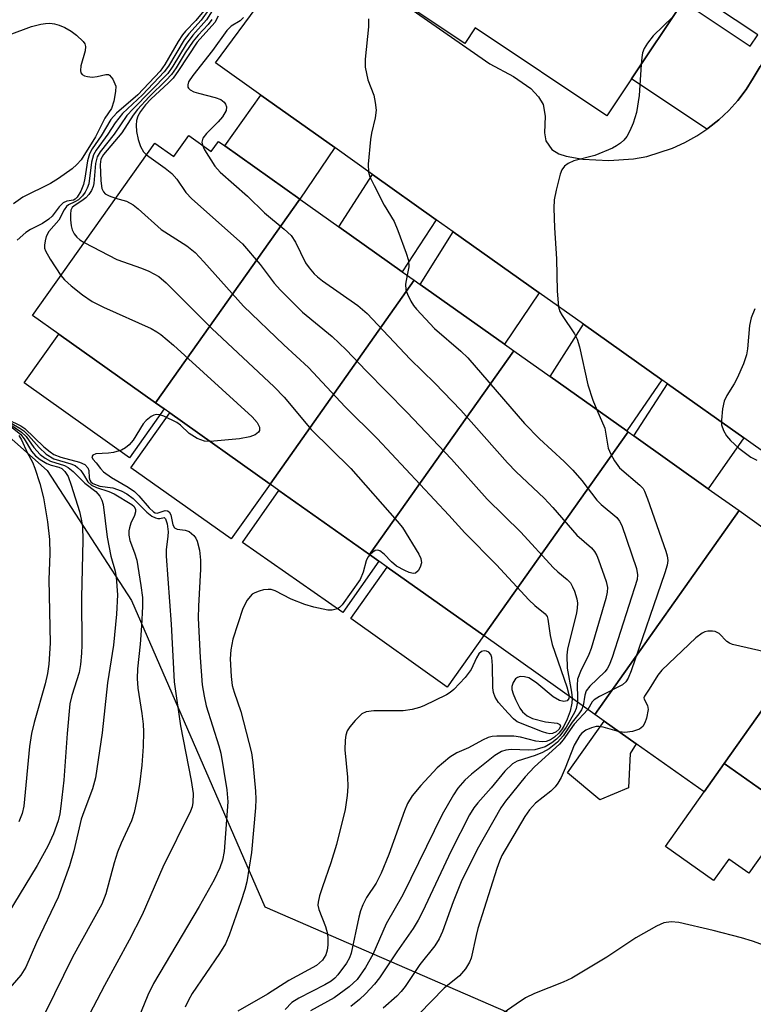
# Model space of a CAD drawing. Units: inches. Extents: x 1279759 to 1285759, y 469453 to 473454.
# Drawn here: x 1282490 to 1282623, y 471187 to 471365 of the extents above; entities that cross this region are included whole.
import ezdxf

# ---------------------------------------------------------------- set-up
doc = ezdxf.new("R2010")
doc.units = ezdxf.units.IN
doc.header["$MEASUREMENT"] = 0
for name, color, linetype in [('BLDG-Footprint', 5, 'Continuous'), ('CULTRL-Pad', 6, 'Continuous'), ('NTRL-Trees', 3, 'Continuous'), ('TRANS-Driveway', 251, 'Continuous'), ('Undefined', 1, 'Continuous')]:
    doc.layers.add(name, color=color, linetype=linetype)

msp = doc.modelspace()

# ---------------------------------------------------------------- linework, layer by layer
at = {"layer": 'BLDG-Footprint'}
for points, elevation in [([(1282611.19, 471369.68), (1282610.29, 471368.34), (1282600.92, 471354.33), (1282596.43, 471347.62), (1282572.65, 471363.53), (1282570.76, 471360.71), (1282557.96, 471369.28), (1282560.82, 471373.56), (1282574.61, 471394.16)], 210.96), ([(1282540.89, 471332.6), (1282514.78, 471295.76), (1282497.28, 471308.16), (1282492.53, 471311.53), (1282514.65, 471342.73), (1282518.11, 471340.27), (1282520.81, 471344.09), (1282524.89, 471341.2), (1282526.18, 471343.02), (1282527.31, 471342.22)], 215.26), ([(1282561.62, 471317.91), (1282535.51, 471281.06), (1282517.36, 471293.93), (1282516.34, 471294.66), (1282514.78, 471295.76), (1282540.89, 471332.6), (1282547.97, 471327.58), (1282559.43, 471319.46)], 215.05), ([(1282579.63, 471305.14), (1282553.52, 471268.3), (1282537.13, 471279.92), (1282535.51, 471281.06), (1282561.62, 471317.91), (1282562.66, 471317.17), (1282577.95, 471306.33)], 213.99), ([(1282600.29, 471290.5), (1282574.18, 471253.66), (1282556.72, 471266.04), (1282555.2, 471267.11), (1282553.52, 471268.3), (1282579.63, 471305.14), (1282586.19, 471300.49), (1282600.04, 471290.68)], 213.28), ([(1282620.4, 471276.25), (1282594.29, 471239.41), (1282574.18, 471253.66), (1282600.29, 471290.5), (1282601.33, 471289.77), (1282614.8, 471280.22)], 211.93), ([(1282640.16, 471262.25), (1282617.69, 471230.55), (1282614.05, 471225.41), (1282601.77, 471234.11), (1282595.98, 471238.21), (1282594.29, 471239.41), (1282620.4, 471276.25), (1282624.67, 471273.22), (1282637.79, 471263.93)], 205.73), ([(1282652.47, 471253.52), (1282630.01, 471221.82), (1282617.69, 471230.55), (1282640.16, 471262.25), (1282645.87, 471258.2)], 205.63)]:
    msp.add_lwpolyline(points, close=True, dxfattribs=dict(at, elevation=elevation))
at = {"layer": 'CULTRL-Pad'}
for points in [[(1282516.34, 471294.66), (1282510.08, 471285.83), (1282491.02, 471299.34), (1282497.28, 471308.16), (1282514.78, 471295.76)], [(1282535.51, 471281.06), (1282528.48, 471271.14), (1282510.33, 471284.01), (1282517.36, 471293.93)], [(1282555.2, 471267.11), (1282548.7, 471257.82), (1282530.55, 471270.5), (1282537.13, 471279.92), (1282553.52, 471268.3)], [(1282574.18, 471253.66), (1282567.58, 471244.35), (1282550.12, 471256.73), (1282556.72, 471266.04)], [(1282600.38, 471226.14), (1282595.2, 471223.94), (1282589.33, 471228.82), (1282595.98, 471238.21), (1282601.77, 471234.11), (1282600.7, 471232.32)], [(1282626.4, 471216.73), (1282622.12, 471210.7), (1282618.52, 471213.25), (1282615.77, 471209.36), (1282607.05, 471215.54), (1282614.05, 471225.41), (1282617.69, 471230.55), (1282630.01, 471221.82)]]:
    msp.add_lwpolyline(points, close=True, dxfattribs=at)
at = {"layer": 'NTRL-Trees'}
msp.add_lwpolyline([(1281813.94, 470752.92), (1281931.99, 470866.81), (1282062.55, 470984.87), (1282152.63, 471057.74), (1282225.69, 471130.8), (1282325.38, 471220.75), (1282409.02, 471291.22), (1282451.42, 471311.27), (1282475.48, 471300.96), (1282495.2, 471283.54), (1282510.46, 471260), (1282534.59, 471204.59), (1282602.5, 471175.11), (1282658.79, 471139.36), (1282672.84, 471082.22), (1282647.27, 471033.48), (1282566.72, 470939.03), (1282541.72, 470893.2), (1282508.56, 470860.04), (1282493.19, 470832.38)], dxfattribs=at)
at = {"layer": 'TRANS-Driveway'}
for points in [[(1282664.76, 471423.03), (1282624.17, 471356.59), (1282622.93, 471354.47), (1282621.63, 471352.38), (1282620.14, 471350.42), (1282618.5, 471348.6), (1282616.7, 471346.91), (1282614.77, 471345.39), (1282614.53, 471345.21), (1282600.91, 471354.33), (1282610.29, 471368.34), (1282622.38, 471360.26), (1282623.75, 471362.32), (1282611.67, 471370.4)], [(1282630.89, 471282.57), (1282621.23, 471289.41), (1282607.41, 471299.21), (1282606.4, 471299.93), (1282592.22, 471309.98), (1282584.2, 471315.66), (1282568.66, 471326.68), (1282565.59, 471328.86), (1282554.07, 471337.03), (1282547.22, 471341.9), (1282533.86, 471351.39), (1282525.65, 471357.22), (1282542.44, 471379.97), (1282575.26, 471357.07), (1282579.57, 471354.76), (1282582.71, 471352.6), (1282584.1, 471351.09), (1282584.92, 471349.67), (1282585.31, 471347.58), (1282585.17, 471344.55), (1282585.42, 471343.15), (1282586.49, 471341.56), (1282587.76, 471340.78), (1282589.12, 471340.36), (1282592.08, 471339.84), (1282596.79, 471339.59), (1282601.25, 471339.88), (1282603.67, 471340.32), (1282608.36, 471341.79), (1282610.59, 471342.81), (1282612.74, 471344.01), (1282614.53, 471345.21), (1282614.77, 471345.39), (1282616.7, 471346.91), (1282618.5, 471348.6), (1282620.14, 471350.42), (1282621.63, 471352.38), (1282622.93, 471354.47), (1282624.17, 471356.59)]]:
    msp.add_lwpolyline(points, dxfattribs=at)
for points in [[(1282547.22, 471341.9), (1282540.89, 471332.6), (1282527.31, 471342.22), (1282533.86, 471351.39)], [(1282565.59, 471328.86), (1282559.43, 471319.46), (1282547.97, 471327.58), (1282554.07, 471337.03)], [(1282584.2, 471315.66), (1282577.95, 471306.33), (1282562.66, 471317.17), (1282568.66, 471326.68)], [(1282606.4, 471299.93), (1282600.04, 471290.68), (1282586.19, 471300.49), (1282592.22, 471309.98)], [(1282621.23, 471289.41), (1282614.8, 471280.22), (1282601.33, 471289.76), (1282607.41, 471299.21)]]:
    msp.add_lwpolyline(points, close=True, dxfattribs=at)
at = {"layer": 'Undefined'}
for points, elevation in [([(1282525.35, 471368.86), (1282522.06, 471364.86), (1282520.19, 471362.95), (1282519.68, 471362.32), (1282518.88, 471361.07), (1282516.5, 471356.93), (1282515.63, 471355.71), (1282511.62, 471351.47), (1282507.72, 471348.15), (1282506.68, 471347), (1282504.94, 471344.03), (1282503.34, 471341.66), (1282502.82, 471340.76), (1282502.47, 471339.49), (1282502, 471336.38), (1282501.76, 471335.25), (1282501.27, 471334.05), (1282500.59, 471332.93), (1282500.26, 471332.58), (1282499.93, 471332.37), (1282498.73, 471332.22), (1282498.11, 471331.94), (1282497.37, 471331.18), (1282496.07, 471329.5), (1282495.52, 471328.98), (1282494.37, 471328.2), (1282492.19, 471327.12), (1282491.3, 471326.55), (1282489.77, 471325.14)], 222), ([(1282525.85, 471368.84), (1282523.03, 471364.92), (1282520.8, 471362.49), (1282519.97, 471361.41), (1282517.13, 471356.65), (1282516.38, 471355.59), (1282512.43, 471351.47), (1282508.8, 471348.04), (1282507.49, 471346.39), (1282506.17, 471344.31), (1282504.08, 471341.44), (1282503.56, 471340.58), (1282503.2, 471339.28), (1282502.71, 471335.33), (1282502.44, 471334.54), (1282502.06, 471333.82), (1282501.59, 471333.18), (1282500.85, 471332.47), (1282500.22, 471332.08), (1282499.07, 471331.57), (1282498.7, 471331.26), (1282498.25, 471330.66), (1282497.3, 471328.78), (1282495.52, 471326.7), (1282495.02, 471325.8), (1282494.8, 471325.03), (1282494.7, 471324.24), (1282494.73, 471323.73), (1282494.89, 471323.22), (1282495.73, 471321.74), (1282497.69, 471318.8)], 220), ([(1282525.07, 471366.61), (1282523.99, 471364.99), (1282521.56, 471362.26), (1282520.33, 471360.61), (1282517.91, 471356.62), (1282517.01, 471355.33), (1282510.72, 471348.93), (1282509.63, 471347.69), (1282507.33, 471344.36), (1282504.77, 471341.15), (1282504.22, 471340.22), (1282503.92, 471339.01), (1282503.64, 471335.39), (1282503.51, 471334.86), (1282503.18, 471334.13), (1282502.73, 471333.44), (1282502.2, 471332.83), (1282501.47, 471332.25), (1282500.1, 471331.38), (1282499.73, 471331.04), (1282499.5, 471330.61), (1282499.39, 471329.88), (1282499.41, 471328.81), (1282499.51, 471327.76), (1282499.72, 471327.02), (1282500.07, 471326.33), (1282500.54, 471325.72), (1282501.12, 471325.21), (1282501.89, 471324.72)], 218), ([(1282524.98, 471365.09), (1282524.29, 471364.18), (1282522.48, 471362.24), (1282521.61, 471361.16), (1282520.15, 471359.01), (1282518.52, 471356.34), (1282517.69, 471355.15), (1282516.73, 471354.07), (1282513.62, 471351.1), (1282511.52, 471348.81), (1282510.72, 471347.77), (1282508.67, 471344.57), (1282505.36, 471340.68), (1282504.89, 471339.84), (1282504.75, 471338.83), (1282504.91, 471335.92), (1282505.1, 471334.52), (1282505.37, 471333.88), (1282505.71, 471333.55), (1282506.38, 471333.17), (1282507.58, 471332.75)], 216), ([(1282526.15, 471365.68), (1282525.51, 471364.5), (1282522.33, 471360.96), (1282518.97, 471355.84), (1282517.97, 471354.46), (1282517.17, 471353.61), (1282513.92, 471350.66), (1282513, 471349.62), (1282512.09, 471348.45), (1282511.61, 471347.59), (1282511.37, 471346.83), (1282511.29, 471345.98), (1282511.37, 471344.81), (1282511.67, 471343.37), (1282512.1, 471342.09), (1282512.59, 471341.16), (1282513.14, 471340.6)], 214), ([(1282530.71, 471365.44), (1282530.12, 471364.84), (1282528.47, 471363.84), (1282527.67, 471363.1), (1282525.11, 471359.44), (1282521.55, 471354.93), (1282520.79, 471353.78), (1282520.63, 471353.26), (1282520.66, 471352.83), (1282520.75, 471352.64), (1282521.06, 471352.34), (1282521.75, 471352.01), (1282522.55, 471351.75), (1282525.59, 471350.94), (1282526.62, 471350.58), (1282527.22, 471350.13), (1282527.48, 471349.73), (1282527.62, 471349.29), (1282527.55, 471348.59), (1282526.92, 471347.44), (1282526.14, 471346.56), (1282524.04, 471344.46), (1282523.36, 471343.6), (1282523.16, 471342.91), (1282523.27, 471342.34)], 212), ([(1282553.35, 471365.2), (1282553.3, 471363.75), (1282552.7, 471357.92), (1282552.71, 471356.47), (1282553.22, 471354.15), (1282554.29, 471351.39), (1282554.55, 471350.03), (1282554.69, 471348.66), (1282554.56, 471347.29), (1282553.88, 471344.54), (1282553.67, 471343.39), (1282553.28, 471338.91), (1282553.33, 471337.45), (1282553.59, 471336.63), (1282554.33, 471335.04), (1282556.17, 471331.47), (1282557.97, 471328.53), (1282558.65, 471326.94), (1282560.15, 471322.83), (1282560.56, 471321.46), (1282560.61, 471320.33), (1282560.33, 471318.83)], 210), ([(1282608.42, 471365.54), (1282604.85, 471362.09), (1282603.79, 471360.76), (1282603.23, 471359.81), (1282602.92, 471359.06), (1282602.76, 471358.2), (1282602.67, 471356.95)], 208), ([(1282488.31, 471362.31), (1282492.35, 471363.83), (1282494.02, 471364.24), (1282494.86, 471364.37), (1282495.69, 471364.38), (1282496.52, 471364.27), (1282497.33, 471364.07), (1282498.37, 471363.62), (1282499.55, 471362.94), (1282500.48, 471362.23), (1282501.72, 471361.08), (1282502.01, 471360.66), (1282502.13, 471360.19), (1282502.05, 471359.43), (1282501.27, 471356.67), (1282501.19, 471355.87), (1282501.3, 471355.41), (1282501.53, 471355.13), (1282501.97, 471354.9), (1282502.48, 471354.76), (1282503.34, 471354.66), (1282504.22, 471354.74), (1282505.81, 471355.15), (1282506.26, 471355.14), (1282506.47, 471355.01), (1282507.05, 471354.27), (1282507.63, 471353.04), (1282507.56, 471352.04), (1282507.26, 471350.28), (1282506.84, 471348.97), (1282505.61, 471347.2), (1282503.93, 471343.86), (1282501.31, 471339.69), (1282500.58, 471338.82), (1282499.73, 471338.04), (1282497.26, 471336.32), (1282495.77, 471335.43), (1282490.8, 471332.92), (1282489.11, 471331.76)], 224), ([(1282602.67, 471356.95), (1282602.28, 471351.35), (1282601.8, 471348.26), (1282601.23, 471346.33), (1282600.64, 471344.96), (1282600.09, 471343.92), (1282599.55, 471343.26), (1282598.91, 471342.7), (1282598.21, 471342.21), (1282597.45, 471341.81), (1282594.25, 471340.49), (1282590.47, 471339.5), (1282589.44, 471339.03), (1282588.77, 471338.55), (1282588.31, 471337.89), (1282588.02, 471337.08), (1282587.29, 471334.19), (1282586.95, 471332.44), (1282586.89, 471330.96), (1282586.97, 471327.38), (1282587.32, 471321.78), (1282587.46, 471315.95), (1282587.72, 471313.08), (1282587.97, 471312.27), (1282588.35, 471311.53), (1282590.58, 471308.24), (1282591.1, 471307.24), (1282591.5, 471305.85), (1282593.04, 471299.02), (1282593.92, 471296.25), (1282594.64, 471294.51)], 208), ([(1282523.27, 471342.34), (1282523.68, 471341.52), (1282525.55, 471338.57), (1282526.47, 471337.43), (1282531.43, 471333.14), (1282534.49, 471330.1), (1282538.06, 471327.18), (1282539.31, 471325.99), (1282540.13, 471324.8), (1282541.93, 471321.06), (1282542.58, 471320.14), (1282543.49, 471319.1), (1282544.09, 471318.53), (1282545.03, 471317.79), (1282551.38, 471313.35), (1282553.06, 471311.92), (1282560.87, 471303.64), (1282565.3, 471299.31), (1282570.04, 471294.44), (1282578.45, 471284.87), (1282580.03, 471283.27), (1282585.12, 471278.49), (1282586.66, 471276.82), (1282591.01, 471271.81), (1282593.67, 471269.5), (1282594.23, 471268.89), (1282594.64, 471268.14), (1282594.96, 471267.34), (1282596.3, 471263.46), (1282596.55, 471262.35), (1282596.54, 471261.51), (1282596.28, 471260.38), (1282593.6, 471251.31), (1282593.19, 471250.22), (1282591.67, 471247.18), (1282591.17, 471245.8), (1282591.06, 471244.69), (1282591.17, 471242.46), (1282591.13, 471241.65)], 212), ([(1282513.14, 471340.6), (1282516.52, 471338.18), (1282517.77, 471337.19), (1282518.62, 471336.21), (1282520.3, 471333.81), (1282521.38, 471332.61), (1282530.55, 471324.47), (1282533.73, 471320.79), (1282536.23, 471317.4), (1282537.4, 471316.1), (1282541.4, 471312.14), (1282546.76, 471307.77), (1282549.29, 471305.34), (1282552.91, 471301.51), (1282560.27, 471294.05), (1282568.35, 471285.53), (1282574.81, 471278.34), (1282580.89, 471272.38), (1282586.74, 471265.98), (1282587.56, 471265.21), (1282589.27, 471263.82), (1282589.85, 471263.2), (1282590.26, 471262.48), (1282590.58, 471261.68), (1282591.01, 471260.32), (1282591.15, 471259.49), (1282591.09, 471258.64), (1282590.94, 471257.78), (1282589.35, 471251.23), (1282589.21, 471250.09), (1282589.26, 471247.79), (1282590.08, 471243.44), (1282590.19, 471242.31)], 214), ([(1282507.58, 471332.75), (1282509.54, 471332.22), (1282510.75, 471331.53), (1282511.66, 471330.81), (1282515.79, 471327.12), (1282520.47, 471324.14), (1282521.94, 471322.93), (1282523.52, 471321.26), (1282530.73, 471313.21), (1282538, 471306.25), (1282542.45, 471302.11), (1282549.12, 471295.04), (1282554.88, 471289.27), (1282567.87, 471275.43), (1282570.78, 471272.23), (1282576.47, 471266.46), (1282582.35, 471260.12), (1282583.41, 471259.08), (1282585.31, 471257.61), (1282585.63, 471257.08), (1282585.77, 471256.62), (1282586.18, 471253.69), (1282586.54, 471252.03), (1282589.2, 471244.39), (1282589.54, 471243.26), (1282589.62, 471242.72)], 216), ([(1282501.89, 471324.72), (1282507.8, 471321.68), (1282512.25, 471320.12), (1282513.6, 471319.55), (1282515.38, 471318.57), (1282516.72, 471317.44), (1282524.98, 471309.2), (1282536.27, 471298.65), (1282538.04, 471296.78), (1282542.98, 471290.95), (1282550.11, 471283.85), (1282558.54, 471274.33), (1282559.47, 471273.19), (1282562.45, 471268.36), (1282562.81, 471267.57), (1282562.91, 471266.79), (1282562.7, 471266.04), (1282562.34, 471265.37), (1282561.84, 471264.95), (1282561.41, 471264.91), (1282560.67, 471265.09), (1282559.89, 471265.41), (1282558.38, 471266.23), (1282557.48, 471267), (1282556.18, 471268.4), (1282555.4, 471269), (1282555, 471269.12), (1282554.56, 471269.02), (1282554.13, 471268.76), (1282553.57, 471268.26)], 218), ([(1282497.69, 471318.8), (1282498.35, 471317.97), (1282499.51, 471316.88), (1282501.56, 471315.25), (1282503.34, 471314.05), (1282505.38, 471313.02), (1282514.01, 471309.17), (1282515.05, 471308.61), (1282515.78, 471308.1), (1282518.07, 471306.19), (1282532.25, 471293.22), (1282533.19, 471292.2), (1282533.61, 471291.32), (1282533.61, 471290.76), (1282533.41, 471290.42), (1282532.82, 471289.99), (1282531.85, 471289.6), (1282529.97, 471289.24), (1282524.69, 471288.73)], 220), ([(1282560.33, 471318.83), (1282560.05, 471317.23), (1282560.11, 471316.19), (1282560.38, 471315.39), (1282561.01, 471314.11), (1282561.47, 471313.37), (1282562.02, 471312.67), (1282565.29, 471309.17), (1282570.04, 471305.11), (1282571.33, 471303.89), (1282581.54, 471291.98), (1282584.25, 471289.22), (1282588.73, 471285.14), (1282590.31, 471283.6), (1282591.94, 471281.68), (1282594.64, 471278.17), (1282595.42, 471277.39), (1282598.26, 471274.99), (1282598.77, 471274.33), (1282599.14, 471273.55), (1282601.83, 471265.77), (1282602.02, 471264.66), (1282601.92, 471263.82), (1282597.39, 471249.71), (1282596.88, 471248.33), (1282596.49, 471247.64), (1282596.07, 471247.12), (1282593.4, 471244.52), (1282592.72, 471243.67), (1282592.45, 471242.9), (1282592.14, 471240.93)], 210), ([(1282623.25, 471312.74), (1282622.57, 471311.12), (1282622.29, 471309.73), (1282621.92, 471305.49), (1282621.74, 471304.41), (1282621.16, 471302.82), (1282620.02, 471300.2), (1282619.49, 471299.21), (1282618.16, 471297.06), (1282617.67, 471296.06), (1282617.37, 471294.66), (1282617.18, 471292.63), (1282617.22, 471291.78), (1282617.55, 471290.74), (1282618.11, 471289.8), (1282618.82, 471288.94), (1282620.36, 471287.56), (1282622.51, 471285.95), (1282623.56, 471285.39)], 206), ([(1282594.64, 471294.51), (1282596.06, 471291.15), (1282596.72, 471287.54), (1282597.16, 471286.49), (1282597.84, 471285.24), (1282598.73, 471284.02), (1282602.45, 471280.87), (1282603.01, 471280.25), (1282603.29, 471279.76), (1282603.83, 471278.41), (1282607.11, 471268.92), (1282607.36, 471268.09), (1282607.47, 471267.25), (1282607.36, 471266.41), (1282606.93, 471265), (1282600.87, 471247.28), (1282600.32, 471245.93), (1282599.87, 471245.28), (1282599.26, 471244.78), (1282595.12, 471242.63), (1282594.18, 471242.03), (1282593.81, 471241.66), (1282593.01, 471240.31)], 208), ([(1282486.25, 471293.25), (1282490.39, 471290.06), (1282491.05, 471289.25), (1282492.33, 471287.02), (1282493.05, 471286.19), (1282493.94, 471285.5), (1282495.15, 471284.77), (1282495.94, 471284.47), (1282497.32, 471284.13), (1282497.82, 471283.87), (1282498.4, 471283.32), (1282498.96, 471282.42), (1282499.56, 471280.83), (1282501.02, 471276.09), (1282501.37, 471274.72), (1282501.57, 471273.37), (1282501.65, 471270.89), (1282501.42, 471260.53), (1282501.46, 471251.94), (1282501.4, 471250.47), (1282501.21, 471248.42), (1282500.95, 471246.97), (1282499.64, 471242.81), (1282499.31, 471241.32), (1282498.8, 471235.96), (1282498.2, 471227.53), (1282497.69, 471222.83), (1282497.47, 471221.43), (1282497.17, 471220.14), (1282496.31, 471217.79), (1282495.3, 471215.57), (1282493.39, 471212.11), (1282487.03, 471201.67)], 228), ([(1282488.23, 471292.02), (1282490.57, 471290.47), (1282491.36, 471289.68), (1282492.77, 471287.69), (1282493.92, 471286.42), (1282494.81, 471285.74), (1282495.77, 471285.19), (1282498.3, 471284.41), (1282499.01, 471284.06), (1282499.87, 471283.34), (1282502.01, 471281.22), (1282503.98, 471279.72), (1282504.73, 471278.86), (1282505.1, 471278.13), (1282505.31, 471277.37), (1282506.03, 471271.43), (1282506.73, 471268.01), (1282507.48, 471265.3), (1282507.68, 471264.2), (1282507.89, 471261.05), (1282507.75, 471257.52), (1282507.22, 471251.94), (1282506.12, 471245.11), (1282505.16, 471236.1), (1282503.95, 471227.91), (1282503.4, 471225.93), (1282501.81, 471221.81), (1282501.36, 471220.44), (1282500.02, 471214.75), (1282499.23, 471212.01), (1282497.16, 471206.37), (1282493.24, 471198.18), (1282491.33, 471193.72), (1282490.4, 471192.27), (1282487.27, 471188.66)], 226), ([(1282487.98, 471292.47), (1282490.26, 471291.19), (1282490.97, 471290.68), (1282491.82, 471289.86), (1282493.76, 471287.65), (1282495.03, 471286.47), (1282496.4, 471285.64), (1282499.46, 471284.73), (1282500.24, 471284.39), (1282500.68, 471284.07), (1282501.27, 471283.48), (1282501.77, 471282.81), (1282502.54, 471281.49), (1282503.19, 471280.88), (1282504.09, 471280.41), (1282506.33, 471279.69), (1282507.34, 471279.27), (1282510.48, 471277.39), (1282510.93, 471276.98), (1282511.16, 471276.48), (1282511.16, 471276.05), (1282510.96, 471275.37), (1282510.35, 471273.98), (1282510.07, 471273.14), (1282509.96, 471272.58), (1282509.95, 471271.84), (1282510.16, 471270.85), (1282511.01, 471268.61), (1282511.4, 471267.31), (1282512.16, 471262.74), (1282512.42, 471260.53), (1282512.44, 471258.92), (1282512.28, 471255.45), (1282512.02, 471252.1), (1282511.54, 471247.64), (1282511.48, 471245.9), (1282511.58, 471244.16), (1282512.33, 471239.54), (1282512.55, 471237.65), (1282512.61, 471236.23), (1282512.55, 471233.57), (1282512.31, 471230.23), (1282511.9, 471226.75), (1282511.43, 471223.94), (1282510.95, 471221.69), (1282510.42, 471220.16), (1282508.57, 471216.14), (1282507.94, 471214.52), (1282507.34, 471212.59), (1282505.81, 471206.96), (1282505.1, 471205.07), (1282499.78, 471195.48), (1282494.86, 471185.54)], 224), ([(1282488.06, 471292.71), (1282490.41, 471291.56), (1282491.13, 471291.1), (1282494.61, 471287.82), (1282495.73, 471286.88), (1282496.39, 471286.43), (1282497.65, 471285.91), (1282501.03, 471285.04), (1282502.02, 471284.59), (1282502.54, 471283.99), (1282502.74, 471283.51), (1282502.81, 471282.21), (1282502.9, 471281.74), (1282503.06, 471281.49), (1282503.44, 471281.18), (1282504.73, 471280.66), (1282507.09, 471280.37), (1282508.6, 471279.82), (1282509.59, 471279.27), (1282510.74, 471278.45), (1282513.25, 471276), (1282514.13, 471275.28), (1282514.77, 471274.95), (1282515.2, 471274.83), (1282515.6, 471274.8), (1282516.35, 471275.01), (1282516.62, 471274.76), (1282516.88, 471273.87), (1282517.07, 471272.39), (1282517.05, 471271.61), (1282516.74, 471269.18), (1282516.74, 471268), (1282517.65, 471255.75), (1282518.15, 471245.28), (1282519.29, 471237.35), (1282521.27, 471227.44), (1282521.61, 471225.12), (1282521.57, 471223.47), (1282521.41, 471222.7), (1282521.12, 471221.89), (1282516.13, 471211.75), (1282512.36, 471203.18), (1282510.01, 471198.55), (1282505.56, 471190.39), (1282502.12, 471183.78)], 222), ([(1282524.69, 471288.73), (1282523.66, 471288.79), (1282522.34, 471289.28), (1282520.89, 471290.19), (1282519.34, 471291.69), (1282518.64, 471292.2), (1282516.3, 471293.33), (1282515.51, 471293.58), (1282514.99, 471293.63), (1282514.47, 471293.51), (1282513.98, 471293.27), (1282513.08, 471292.58), (1282512.58, 471291.94), (1282510.75, 471288.98), (1282510.02, 471288.14), (1282509.38, 471287.59), (1282508.63, 471287.19), (1282507.2, 471286.79), (1282506.31, 471286.66), (1282504.02, 471286.54), (1282503.45, 471286.26), (1282503.28, 471286), (1282503.48, 471285.53), (1282504.08, 471284.9), (1282504.81, 471283.88), (1282505.38, 471283.28), (1282506.8, 471282.26), (1282509.86, 471280.48), (1282510.97, 471279.72), (1282511.78, 471278.95), (1282513.65, 471276.78), (1282514.42, 471276.05), (1282514.74, 471275.86), (1282515.12, 471275.78), (1282516.53, 471276.26), (1282516.99, 471276.21), (1282517.28, 471276.05), (1282517.59, 471275.52), (1282517.93, 471273.7), (1282518.22, 471273.15), (1282518.71, 471272.9), (1282520.18, 471272.7), (1282520.91, 471272.45), (1282521.75, 471271.73), (1282522.08, 471271.26), (1282522.31, 471270.76), (1282522.75, 471269.12), (1282522.95, 471267.31), (1282522.95, 471265.66), (1282522.56, 471258.97), (1282522.53, 471256.82), (1282522.89, 471249.7), (1282523.25, 471244.73), (1282523.58, 471242.69), (1282523.95, 471240.96), (1282526.24, 471233.74), (1282526.59, 471232.42), (1282527.7, 471225.76), (1282527.89, 471223.61), (1282527.23, 471214.59), (1282526.92, 471213.03), (1282526.44, 471211.64), (1282525.41, 471209.49), (1282522.68, 471204.65), (1282514.44, 471190.77), (1282513.41, 471188.62), (1282511.12, 471183.03)], 220), ([(1282490.04, 471289.83), (1282490.57, 471289.05), (1282491.57, 471286.75), (1282492.52, 471285.03), (1282492.95, 471283.95), (1282493.88, 471281.17), (1282494.53, 471278.58), (1282495.27, 471274.24), (1282495.62, 471271.02), (1282495.7, 471268.42), (1282495.46, 471263.82), (1282495.71, 471252.3), (1282495.46, 471248.51), (1282495.22, 471246.83), (1282494.83, 471244.92), (1282492.83, 471237.96), (1282492.38, 471235.94), (1282492.02, 471233.6), (1282490.94, 471222.82), (1282490.66, 471221.49), (1282490.09, 471220)], 230), ([(1282553.57, 471268.26), (1282553.2, 471267.81), (1282552.88, 471267.19), (1282552.39, 471265.1), (1282551.8, 471263.78), (1282548.55, 471259.19), (1282548.08, 471258.72), (1282547.69, 471258.49), (1282546.74, 471258.25), (1282545.96, 471258.25), (1282543.45, 471258.79), (1282541.79, 471259.3), (1282539.32, 471260.27), (1282536.47, 471261.74), (1282535.69, 471261.97), (1282535.15, 471262.01), (1282534.34, 471261.91), (1282533.53, 471261.7), (1282532.76, 471261.4), (1282532.3, 471261.13), (1282531.9, 471260.75), (1282531.39, 471260.07), (1282530.57, 471258.54), (1282528.76, 471253.03), (1282528.42, 471251.11), (1282528.31, 471249.44), (1282528.48, 471246.28), (1282528.69, 471244.61), (1282529.03, 471243.4), (1282530.23, 471239.91), (1282532.16, 471232.45), (1282532.41, 471230.71), (1282532.86, 471225.51), (1282532.93, 471224.09), (1282532.89, 471222.51), (1282532.15, 471214.45), (1282531.33, 471209.12), (1282530.97, 471207.72), (1282530.24, 471205.51), (1282528.11, 471199.5), (1282527.47, 471197.92), (1282526.38, 471196.14), (1282521.45, 471188.93), (1282520.76, 471187.72), (1282520.17, 471186.47)], 218), ([(1282625.29, 471250.65), (1282619.17, 471252.05), (1282618.64, 471252.27), (1282618.17, 471252.58), (1282616.76, 471254.01), (1282616.08, 471254.4), (1282615.56, 471254.48), (1282614.75, 471254.45), (1282614.21, 471254.33), (1282613.71, 471254.11), (1282612.58, 471253.23), (1282606.42, 471247.38), (1282605.69, 471246.47), (1282604.13, 471243.97), (1282603.26, 471242.73), (1282603.13, 471242.42), (1282603.18, 471242.15), (1282603.82, 471241.03), (1282603.95, 471240.31), (1282603.63, 471238.7), (1282603.35, 471237.9), (1282602.98, 471237.21), (1282602.39, 471236.74), (1282601.09, 471236.34), (1282599.69, 471236.15), (1282598.73, 471236.26)], 206), ([(1282589.62, 471242.72), (1282589.57, 471242.29), (1282589.26, 471241.86), (1282588.64, 471241.73), (1282587.9, 471241.89), (1282586.74, 471242.6), (1282583.8, 471245.05), (1282582.84, 471245.74), (1282582.32, 471246), (1282581.53, 471246.21), (1282580.76, 471246.23), (1282580.3, 471246.1), (1282579.94, 471245.81), (1282579.52, 471245.17), (1282579.28, 471244.44), (1282579.27, 471243.93), (1282579.48, 471243.14), (1282579.93, 471242.09), (1282580.71, 471240.55), (1282581.19, 471239.86), (1282582.01, 471239.14), (1282583.03, 471238.64), (1282585.38, 471238.05), (1282587.44, 471237.82), (1282587.95, 471237.57), (1282588.06, 471237.3), (1282587.81, 471236.76), (1282587.27, 471236.28), (1282586.59, 471235.95), (1282586.15, 471235.91), (1282585.61, 471236), (1282584.78, 471236.27), (1282580.23, 471238.08), (1282579.57, 471238.58), (1282578.57, 471239.61), (1282576.86, 471241.58), (1282576.23, 471242.52), (1282575.95, 471243.34), (1282575.8, 471244.21), (1282575.77, 471248.23), (1282575.64, 471249.7), (1282575.46, 471250.21), (1282575.07, 471250.68), (1282574.69, 471250.86), (1282574.23, 471250.91), (1282573.79, 471250.79), (1282573.3, 471250.35), (1282572.88, 471249.66), (1282571.88, 471247.53), (1282570.83, 471246.1), (1282568.79, 471243.91), (1282568.12, 471243.37), (1282567.44, 471242.95), (1282563.35, 471240.95), (1282562.56, 471240.66), (1282561.24, 471240.32), (1282559.61, 471240.07), (1282554.3, 471240.04), (1282552.88, 471239.88), (1282552.15, 471239.5), (1282550.89, 471238.29), (1282549.94, 471237.17), (1282549.49, 471236.44), (1282549.24, 471235.62), (1282549.11, 471234.75), (1282549.05, 471233), (1282549.5, 471228.04), (1282549.56, 471226.37), (1282549.48, 471224.73), (1282549.08, 471222.19), (1282547.54, 471215.88), (1282546.5, 471212.57), (1282544.98, 471208.25), (1282544.46, 471206.57), (1282544.21, 471205.46), (1282544.18, 471204.91), (1282544.33, 471204.13), (1282545.54, 471201.03), (1282545.92, 471199.72), (1282545.99, 471198.84), (1282545.95, 471197.65), (1282545.84, 471196.78), (1282545.59, 471195.94), (1282545, 471194.96), (1282543.9, 471194.02), (1282538.91, 471191.3), (1282535.04, 471188.8), (1282529.66, 471185.72)], 216), ([(1282590.19, 471242.31), (1282590.11, 471241.42), (1282589.79, 471240), (1282589.26, 471238.52), (1282588.69, 471237.25), (1282588.27, 471236.6), (1282587.75, 471236), (1282586.97, 471235.3), (1282586.25, 471234.82), (1282585.49, 471234.53), (1282584.72, 471234.42), (1282583.61, 471234.57), (1282580.84, 471235.28), (1282579.62, 471235.45), (1282576.52, 471235.47), (1282575.68, 471235.4), (1282574.98, 471235.24), (1282573.95, 471234.77), (1282571.43, 471233.37), (1282569.28, 471232.45), (1282568.05, 471231.69), (1282565.75, 471229.72), (1282562.77, 471226.53), (1282561.25, 471224.67), (1282560.41, 471223.29), (1282559.86, 471221.97), (1282557.02, 471214.06), (1282555.59, 471210.67), (1282554.72, 471208.89), (1282552.98, 471206.27), (1282552.31, 471204.98), (1282551.89, 471203.88), (1282551.58, 471202.74), (1282550.2, 471196.24), (1282549.88, 471195.36), (1282549.35, 471194.41), (1282547.8, 471192.32), (1282547.25, 471191.73), (1282546.57, 471191.18), (1282545.43, 471190.5), (1282540.73, 471188.11), (1282539.45, 471187.28), (1282538.23, 471186.04)], 214), ([(1282591.13, 471241.65), (1282590.9, 471240.5), (1282590.6, 471239.72), (1282589.08, 471237.08), (1282587.95, 471235.55), (1282587.35, 471234.94), (1282586.48, 471234.24), (1282585.28, 471233.53), (1282583.42, 471232.99), (1282582.28, 471232.91), (1282579.14, 471233.04), (1282578.16, 471232.95), (1282577.39, 471232.7), (1282576.19, 471231.95), (1282571.99, 471228.59), (1282570.78, 471227.51), (1282569.51, 471226.08), (1282568.69, 471224.88), (1282566.63, 471221.3), (1282559.56, 471206.8), (1282556.54, 471201.52), (1282554.1, 471196.01), (1282552.78, 471193.62), (1282551.26, 471191.49), (1282549.84, 471190.14), (1282547.1, 471188.17), (1282542.86, 471185.8)], 212), ([(1282592.14, 471240.93), (1282591.86, 471240.22), (1282591.4, 471239.51), (1282590.2, 471237.97), (1282588.52, 471235.53), (1282587.5, 471234.41), (1282586, 471233.2), (1282584.82, 471232.49), (1282583.47, 471231.98), (1282580.23, 471230.96), (1282579.4, 471230.48), (1282578, 471229.12), (1282575.51, 471226.11), (1282573.09, 471223.43), (1282572.4, 471222.5), (1282571.63, 471221.25), (1282568.29, 471214.76), (1282563.1, 471203.72), (1282562.32, 471202.18), (1282561.41, 471200.69), (1282558.43, 471196.44), (1282555.3, 471191.74), (1282554.42, 471190.62), (1282552.77, 471188.88), (1282551.69, 471187.84), (1282550.13, 471186.57)], 210), ([(1282593.01, 471240.31), (1282590.55, 471237.64), (1282588.55, 471234.83), (1282587.87, 471234.03), (1282583.35, 471229.93), (1282581.66, 471228.14), (1282578.12, 471223.7), (1282577.28, 471222.52), (1282572.98, 471214.97), (1282570.11, 471209.12), (1282568.62, 471205.53), (1282566.71, 471200.12), (1282566.09, 471198.81), (1282565.3, 471197.58), (1282562.59, 471194.17), (1282559.98, 471190.2), (1282559.26, 471189.3), (1282558.44, 471188.46), (1282555.99, 471186.28)], 208), ([(1282598.73, 471236.26), (1282595.77, 471237.1), (1282594.99, 471237.21), (1282594.5, 471237.2), (1282593.68, 471237), (1282592.64, 471236.53), (1282591.95, 471236.04), (1282591.56, 471235.61), (1282590.52, 471233.82), (1282588.91, 471229.66), (1282588.17, 471228.02), (1282587.59, 471226.98), (1282587.08, 471226.32), (1282586.31, 471225.5), (1282583.56, 471223.36), (1282582.44, 471222.14), (1282581.63, 471220.93), (1282577.46, 471213.86), (1282577, 471212.86), (1282576.52, 471211.52), (1282573.13, 471200.67), (1282572.8, 471199.44), (1282571.92, 471195.34), (1282571.59, 471194.59), (1282570.85, 471193.42), (1282569.78, 471192.14), (1282567, 471189.89), (1282562.47, 471185.24)], 206), ([(1282626.64, 471197), (1282622.83, 471198.42), (1282620.84, 471198.99), (1282615.68, 471200.3), (1282609.46, 471201.75), (1282608.08, 471201.91), (1282606.75, 471201.71), (1282605.46, 471201.12), (1282601.71, 471198.98), (1282596.43, 471195.52), (1282590.14, 471191.7), (1282588.55, 471190.96), (1282583.34, 471188.94), (1282581.72, 471188.12), (1282580.02, 471187.03), (1282576.9, 471184.83)], 204)]:
    msp.add_lwpolyline(points, dxfattribs=dict(at, elevation=elevation))

doc.saveas('drawing.dxf')
